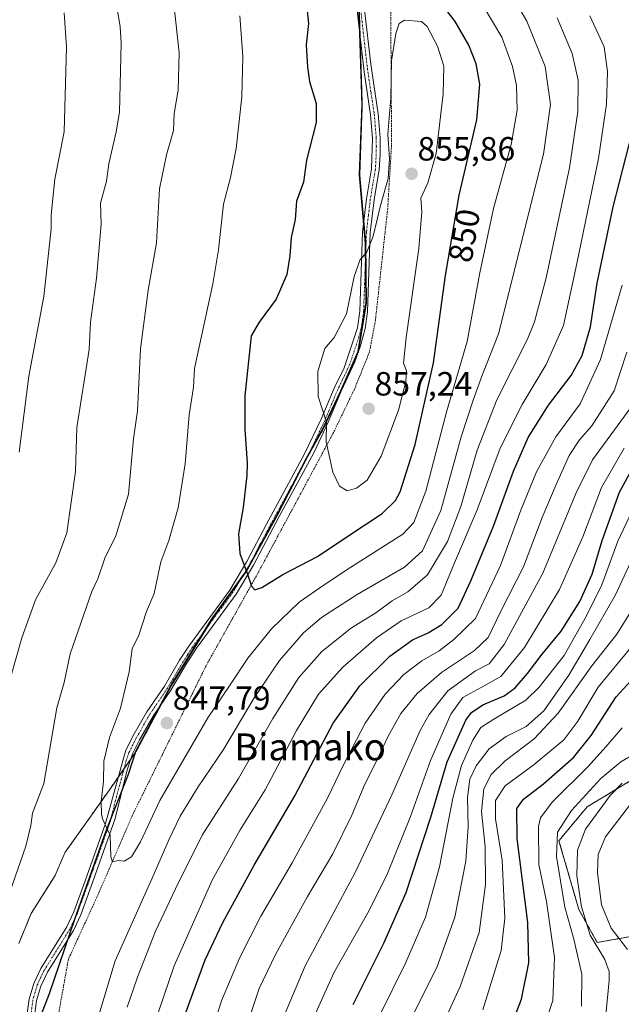
# Model space of a CAD drawing. Units: metres. Extents: x 587491 to 589785, y 4777584 to 4779919.
# Drawn here: x 588039 to 588218, y 4779397 to 4779691 of the extents above; entities that cross this region are included whole.
import ezdxf
from ezdxf.enums import TextEntityAlignment as Align

# ---------------------------------------------------------------- set-up
doc = ezdxf.new("R2010")
doc.units = ezdxf.units.M
doc.header["$MEASUREMENT"] = 0
doc.linetypes.add('TRAZO_Y_PUNTO', pattern=[1, 0.5, -0.25, 0, -0.25])
doc.linetypes.add('TRAZOS', pattern=[0.75, 0.5, -0.25])
for name, color, linetype, lineweight in [('Alambrada', 19, 'TRAZOS', 0), ('Arbolado forestal', 92, 'TRAZOS', 0), ('Arbolado forestal CxS', 92, 'Continuous', 0), ('Camino', 19, 'Continuous', 0), ('Camino Cxs', 19, 'Continuous', 0), ('Camino eje', 39, 'TRAZO_Y_PUNTO', 13), ('Carátula', 7, 'Continuous', 5), ('Comarca', 2, 'Continuous', 13), ('Comarca CxS', 133, 'Continuous', 0), ('Comunidad autónoma', 142, 'Continuous', 30), ('Comunidad Autónoma CxS', 142, 'Continuous', 0), ('Curva de nivel maestra', 36, 'Continuous', 30), ('Curva de nivel normal', 36, 'Continuous', 0), ('Municipio', 9, 'Continuous', 13), ('Municipio CxS', 142, 'Continuous', 0), ('Pastizal CxS', 92, 'Continuous', 0), ('Provincia', 19, 'Continuous', 0), ('Provincia CxS', 1, 'Continuous', 0), ('Punto de cota en terreno', 7, 'Continuous', 0), ('Rótulo de curva de nivel directora', 19, 'Continuous', 0), ('Rótulo de punto de cota en terreno', 19, 'Continuous', 0), ('Texto cartográfico', 19, 'Continuous', 0)]:
    doc.layers.add(name, color=color, linetype=linetype, lineweight=lineweight)
doc.styles.add('Arial', font='txt', dxfattribs={"height": 0.2})

# ---------------------------------------------------------------- blocks, each defined once
blk = doc.blocks.new('*U154')
at = {"layer": 'Curva de nivel normal', "color": 36, "linetype": 'Continuous', "lineweight": 0}
blk.add_polyline3d([(588095.36, 4779386.68, 820), (588099.18, 4779398.49, 820), (588104.48, 4779411.21, 820), (588110.93, 4779423.68, 820), (588120.21, 4779439.61, 820), (588130.75, 4779458.88, 820), (588135.45, 4779468.66, 820), (588141.98, 4779481.26, 820), (588147.9, 4779489.86, 820), (588153.55, 4779495.77, 820), (588158.83, 4779499.88, 820), (588164.03, 4779502.87, 820), (588168.39, 4779506.21, 820), (588174.84, 4779512.48, 820), (588182.35, 4779528.29, 820), (588188.37, 4779544.81, 820), (588193.02, 4779556.24, 820), (588198.82, 4779566.67, 820), (588206.1, 4779576.47, 820), (588212.16, 4779589.7, 820), (588218.59, 4779611.85, 820)], dxfattribs=at)
blk = doc.blocks.new('*U166')
at = {"layer": 'Curva de nivel normal', "color": 36, "linetype": 'Continuous', "lineweight": 0}
blk.add_polyline3d([(588078.87, 4779390.82, 830), (588085.03, 4779408.92, 830), (588096.39, 4779434.4, 830), (588104.69, 4779449.44, 830), (588112.19, 4779461.35, 830), (588121.51, 4779479.1, 830), (588128.09, 4779489.86, 830), (588135.33, 4779497.94, 830), (588145.33, 4779506.73, 830), (588152.75, 4779511.73, 830), (588160.98, 4779515.68, 830), (588164.67, 4779519.42, 830), (588168.64, 4779529.09, 830), (588175.32, 4779544.89, 830), (588182.23, 4779563.28, 830), (588188.75, 4779576.29, 830), (588195.91, 4779588.22, 830), (588201.05, 4779599.86, 830), (588205.08, 4779618.32, 830), (588211.53, 4779649.64, 830), (588213.93, 4779665.8, 830), (588214.2, 4779675.57, 830), (588213.21, 4779682.88, 830), (588208.97, 4779692.12, 830)], dxfattribs=at)
blk = doc.blocks.new('*U171')
at = {"layer": 'Curva de nivel normal', "color": 36, "linetype": 'Continuous', "lineweight": 0}
blk.add_polyline3d([(588124.43, 4779388.56, 805), (588132.75, 4779407.06, 805), (588143.22, 4779425.44, 805), (588148.66, 4779436.44, 805), (588155.48, 4779453.44, 805), (588161.44, 4779470.13, 805), (588167.52, 4779483.98, 805), (588171.1, 4779488.89, 805), (588176.52, 4779491.91, 805), (588182.43, 4779495.18, 805), (588189.51, 4779503.85, 805), (588199.93, 4779521.12, 805), (588206.86, 4779536.84, 805), (588212.41, 4779551.53, 805), (588219.2, 4779563.25, 805)], dxfattribs=at)
blk = doc.blocks.new('*U176')
at = {"layer": 'Curva de nivel normal', "color": 36, "linetype": 'Continuous', "lineweight": 0}
blk.add_polyline3d([(588206.42, 4779396.93, 765), (588206.61, 4779406.42, 765), (588204.19, 4779416.88, 765), (588201.5, 4779426.38, 765), (588198.98, 4779441.48, 765), (588199.31, 4779448.71, 765), (588203.46, 4779455.17, 765), (588212.22, 4779464.77, 765), (588218.15, 4779469.77, 765), (588222.25, 4779472.08, 765)], dxfattribs=at)
blk = doc.blocks.new('*U184')
at = {"layer": 'Curva de nivel normal', "color": 36, "linetype": 'Continuous', "lineweight": 0}
blk.add_polyline3d([(588177.06, 4779395.78, 780), (588182.54, 4779413.44, 780), (588183.61, 4779423.11, 780), (588182.78, 4779440.43, 780), (588180.87, 4779452.78, 780), (588180.86, 4779458.23, 780), (588183.76, 4779462.59, 780), (588192.4, 4779468.92, 780), (588201.15, 4779476.28, 780), (588205.41, 4779481.88, 780), (588211.48, 4779492, 780), (588221.29, 4779503.94, 780)], dxfattribs=at)
blk = doc.blocks.new('*U187')
at = {"layer": 'Curva de nivel normal', "color": 36, "linetype": 'Continuous', "lineweight": 0}
blk.add_polyline3d([(588157.71, 4779375.19, 785), (588170.26, 4779402.76, 785), (588175.94, 4779418.86, 785), (588177.81, 4779433.11, 785), (588177.76, 4779444.39, 785), (588176.62, 4779454.91, 785), (588177.36, 4779461.72, 785), (588179.5, 4779465.96, 785), (588183.71, 4779470.03, 785), (588192.33, 4779476.54, 785), (588199.55, 4779484.2, 785), (588209.57, 4779498.39, 785), (588216.99, 4779507.76, 785), (588222.54, 4779516.76, 785)], dxfattribs=at)
blk = doc.blocks.new('*U193')
at = {"layer": 'Curva de nivel normal', "color": 36, "linetype": 'Continuous', "lineweight": 0}
blk.add_polyline3d([(588220.21, 4779413.78, 755), (588215.28, 4779420.11, 755), (588212.46, 4779427.11, 755), (588211.27, 4779436.78, 755), (588211.42, 4779442.09, 755), (588213.61, 4779447.37, 755), (588221.11, 4779457.08, 755)], dxfattribs=at)
blk = doc.blocks.new('*U195')
at = {"layer": 'Curva de nivel normal', "color": 36, "linetype": 'Continuous', "lineweight": 0}
blk.add_polyline3d([(588146.12, 4779393.78, 795), (588154.01, 4779409.68, 795), (588160, 4779423.37, 795), (588164.12, 4779438.38, 795), (588168.14, 4779458.91, 795), (588170.74, 4779468.62, 795), (588174.06, 4779476.15, 795), (588176.49, 4779479.95, 795), (588180.31, 4779482.43, 795), (588189.84, 4779488.1, 795), (588193.85, 4779492, 795), (588201.26, 4779501.43, 795), (588207.92, 4779513.29, 795), (588212.5, 4779522.54, 795), (588217.27, 4779535.54, 795), (588223.2, 4779547.95, 795)], dxfattribs=at)
blk = doc.blocks.new('*U199')
at = {"layer": 'Curva de nivel normal', "color": 36, "linetype": 'Continuous', "lineweight": 0}
blk.add_polyline3d([(588106.78, 4779391.44, 815), (588110.35, 4779402.11, 815), (588115.23, 4779412.3, 815), (588124.79, 4779429.56, 815), (588132.34, 4779442.3, 815), (588138.04, 4779453.8, 815), (588141.92, 4779463.11, 815), (588145.01, 4779469.1, 815), (588148.84, 4779477.43, 815), (588152.6, 4779484.1, 815), (588157.52, 4779490.1, 815), (588164.69, 4779496.4, 815), (588174.6, 4779502.9, 815), (588178.64, 4779506.82, 815), (588182.54, 4779514.89, 815), (588189.15, 4779527.85, 815), (588194.7, 4779542.61, 815), (588198.95, 4779552.42, 815), (588202.8, 4779561.09, 815), (588205.84, 4779565.76, 815), (588209.5, 4779569.92, 815), (588216.17, 4779580.39, 815), (588219.97, 4779591.91, 815)], dxfattribs=at)
blk = doc.blocks.new('*U200')
at = {"layer": 'Curva de nivel normal', "color": 36, "linetype": 'Continuous', "lineweight": 0}
blk.add_polyline3d([(588114.92, 4779387.29, 810), (588124.08, 4779408.94, 810), (588139.04, 4779436.7, 810), (588149.95, 4779459.88, 810), (588158.38, 4779479.06, 810), (588161.08, 4779483.86, 810), (588166.66, 4779490.93, 810), (588174.86, 4779496.84, 810), (588178.91, 4779498.94, 810), (588183.38, 4779504.74, 810), (588194.93, 4779525.97, 810), (588204.85, 4779549.93, 810), (588209.72, 4779559.75, 810), (588217.4, 4779570.25, 810), (588221.98, 4779576.45, 810)], dxfattribs=at)
blk = doc.blocks.new('*U201')
at = {"layer": 'Curva de nivel normal', "color": 36, "linetype": 'Continuous', "lineweight": 0}
blk.add_polyline3d([(588154.04, 4779389.78, 790), (588163.33, 4779408.44, 790), (588168.7, 4779423.44, 790), (588171.96, 4779440.1, 790), (588172.73, 4779450.4, 790), (588172.46, 4779459.08, 790), (588173.22, 4779464.56, 790), (588175.04, 4779468.56, 790), (588178.98, 4779473.64, 790), (588184, 4779477.3, 790), (588189.94, 4779480.24, 790), (588195.23, 4779484.94, 790), (588202.73, 4779495.58, 790), (588208.94, 4779506.23, 790), (588216.64, 4779519.54, 790), (588224.94, 4779537.47, 790)], dxfattribs=at)
blk = doc.blocks.new('*U202')
at = {"layer": 'Curva de nivel normal', "color": 36, "linetype": 'Continuous', "lineweight": 0}
blk.add_polyline3d([(588194.53, 4779388.3, 770), (588197.94, 4779398.57, 770), (588198.37, 4779411.44, 770), (588196.04, 4779428.11, 770), (588193.78, 4779439.11, 770), (588193.63, 4779450.44, 770), (588194.24, 4779453, 770), (588197.77, 4779457.74, 770), (588208.46, 4779468.32, 770), (588213.73, 4779474.21, 770), (588218.57, 4779479.87, 770)], dxfattribs=at)
blk = doc.blocks.new('*U203')
at = {"layer": 'Curva de nivel normal', "color": 36, "linetype": 'Continuous', "lineweight": 0}
blk.add_polyline3d([(588213.38, 4779391.2, 760), (588214.76, 4779404.58, 760), (588214.68, 4779407.23, 760), (588213.38, 4779410.75, 760), (588209.04, 4779418.09, 760), (588206.5, 4779426.48, 760), (588205.11, 4779435.78, 760), (588205.25, 4779443.44, 760), (588207.66, 4779449.68, 760), (588215.02, 4779459.65, 760), (588218.55, 4779463.39, 760)], dxfattribs=at)
blk = doc.blocks.new('*U213')
at = {"layer": 'Curva de nivel maestra', "color": 36, "linetype": 'Continuous', "lineweight": 30}
blk.add_polyline3d([(588184.14, 4779387.42, 775), (588188.55, 4779398.92, 775), (588190.75, 4779409.79, 775), (588190.45, 4779421.83, 775), (588187.33, 4779446.92, 775), (588187.21, 4779455.8, 775), (588189.15, 4779458.55, 775), (588195.1, 4779463.13, 775), (588204.09, 4779471.06, 775), (588209.32, 4779477.61, 775), (588216.84, 4779489.06, 775), (588224.41, 4779497.42, 775)], dxfattribs=at)
blk = doc.blocks.new('*U216')
at = {"layer": 'Curva de nivel maestra', "color": 36, "linetype": 'Continuous', "lineweight": 30}
blk.add_polyline3d([(588123.81, 4779702.17, 850), (588125.12, 4779689.88, 850), (588124.44, 4779683.51, 850), (588124.75, 4779676.88, 850), (588125.39, 4779672.54, 850), (588127.34, 4779665.98, 850), (588127.36, 4779660.38, 850), (588124.54, 4779649.07, 850), (588123.6, 4779642.57, 850), (588121.48, 4779636.85, 850), (588121.07, 4779631.47, 850), (588119.89, 4779626.06, 850), (588119.55, 4779620.61, 850), (588118.68, 4779615.05, 850), (588115.42, 4779607.7, 850), (588110.39, 4779600.77, 850), (588108.04, 4779596.7, 850), (588106.07, 4779578.87, 850), (588106.13, 4779568.82, 850), (588106.76, 4779558.79, 850), (588106.66, 4779555.11, 850), (588105.61, 4779545.56, 850), (588104.19, 4779537.72, 850), (588104.59, 4779531.82, 850), (588106.93, 4779525.67, 850), (588108.1, 4779522.11, 850), (588109.13, 4779520.98, 850), (588111.19, 4779521.74, 850), (588117.41, 4779525.54, 850), (588127.74, 4779530.99, 850), (588137.07, 4779537.25, 850), (588147.05, 4779543.72, 850), (588151.01, 4779547.66, 850), (588152.41, 4779550.25, 850), (588156.86, 4779564.3, 850), (588162.33, 4779588.66, 850), (588165.89, 4779614.73, 850), (588169.98, 4779638.64, 850), (588175.25, 4779661.1, 850), (588176.16, 4779671.74, 850), (588175.1, 4779677.88, 850), (588172.86, 4779683.38, 850), (588168.76, 4779690.42, 850), (588163.33, 4779697.76, 850)], dxfattribs=at)
blk = doc.blocks.new('*U217')
at = {"layer": 'Curva de nivel maestra', "color": 36, "linetype": 'Continuous', "lineweight": 30}
blk.add_polyline3d([(588138.36, 4779397.34, 800), (588147.57, 4779415.66, 800), (588154.19, 4779430.81, 800), (588161.54, 4779453.28, 800), (588166.47, 4779469.72, 800), (588172, 4779482.13, 800), (588173.64, 4779484.39, 800), (588177.07, 4779486.75, 800), (588183.4, 4779489.4, 800), (588186.73, 4779491.78, 800), (588190.4, 4779496.06, 800), (588194.73, 4779501.79, 800), (588200.4, 4779508.72, 800), (588205.98, 4779517.52, 800), (588209.65, 4779525.7, 800), (588212.65, 4779535.67, 800), (588217.76, 4779550.09, 800), (588221.99, 4779557.81, 800)], dxfattribs=at)
blk = doc.blocks.new('*U218')
at = {"layer": 'Curva de nivel maestra', "color": 36, "linetype": 'Continuous', "lineweight": 30}
blk.add_polyline3d([(588088.56, 4779394.95, 825), (588094.26, 4779410.65, 825), (588099.56, 4779421.86, 825), (588108.88, 4779438.9, 825), (588121.03, 4779459.64, 825), (588132.42, 4779481.21, 825), (588140.35, 4779492.43, 825), (588149.29, 4779501.2, 825), (588156.08, 4779506.15, 825), (588160.76, 4779508.2, 825), (588164.79, 4779510.64, 825), (588169.72, 4779515.53, 825), (588173.43, 4779523.66, 825), (588180.21, 4779540.01, 825), (588186.18, 4779556.42, 825), (588190.52, 4779566.42, 825), (588196.65, 4779576.04, 825), (588203.41, 4779584.91, 825), (588206.65, 4779590.88, 825), (588209.14, 4779599.46, 825), (588211.14, 4779612.46, 825), (588215.9, 4779635.16, 825), (588221.61, 4779657.31, 825)], dxfattribs=at)
blk = doc.blocks.new('5PATER')
at = {"layer": 'Carátula', "linetype": 'Continuous', "lineweight": 5}
h = blk.add_hatch(color=250, dxfattribs=at)
edge = h.paths.add_edge_path()
edge.add_ellipse((0, 0.01), major_axis=(-1.33, -1.34), ratio=0.999422, start_angle=0, end_angle=360)

msp = doc.modelspace()

# ---------------------------------------------------------------- linework, layer by layer
at = {"layer": 'Alambrada', "color": 19, "linetype": 'TRAZOS', "lineweight": 0}
msp.add_polyline3d([(588149.6, 4779695.54, 854.71), (588149.85, 4779653.53, 855.38), (588148.69, 4779634.68, 855.67), (588145.05, 4779601.46, 855.92), (588143.28, 4779591.93, 856.48), (588138.78, 4779580.81, 856.72), (588132.51, 4779567.86, 855.7), (588122.79, 4779549.73, 853.38), (588109.92, 4779525.82, 850.53), (588094.55, 4779498.35, 848.6), (588072.96, 4779454.52, 846.38), (588062.02, 4779429.39, 844.49), (588053.51, 4779410.85, 843.95), (588048.69, 4779383.83, 841.72)], dxfattribs=at)
at = {"layer": 'Arbolado forestal', "color": 92, "linetype": 'TRAZOS', "lineweight": 0}
for points in [[(588038.72, 4779415.52, 841.22), (588042.42, 4779424.53, 841.52), (588049.58, 4779435.85, 842.51), (588050.5, 4779437.99, 842.54), (588052.58, 4779442.78, 842.94), (588058.48, 4779451.11, 843.81), (588062.16, 4779456.31, 844.53), (588066.94, 4779463.07, 845.27), (588068.39, 4779465.17, 845.5), (588070.09, 4779467.63, 845.77), (588072.12, 4779470.57, 846.08), (588073.79, 4779472.99, 846.36), (588081.44, 4779487.29, 847.08), (588084.21, 4779492.47, 847.31), (588094.98, 4779510, 848.51), (588096.28, 4779512.11, 848.64), (588104.75, 4779523.95, 849.59), (588106.67, 4779526.64, 849.87), (588115.63, 4779542.92, 851.27), (588124.57, 4779560.22, 853.28), (588129.48, 4779568.94, 854.81), (588134.85, 4779580.33, 855.77), (588139.95, 4779591.93, 855.74), (588139.96, 4779591.97, 855.74), (588139.97, 4779591.99, 855.73), (588142.35, 4779606.61, 855.38), (588142.17, 4779622.55, 854.92), (588142.15, 4779624.24, 854.82), (588141.59, 4779630.73, 854.48), (588140.37, 4779644.64, 853.63), (588141.12, 4779665.59, 853.43), (588140.51, 4779685.49, 853.15), (588140.17, 4779696.15, 852.98)], [(588262, 4779513.5, 740.11), (588259.03, 4779512.61, 743.62), (588245.18, 4779508.46, 761.26), (588221.61, 4779478.18, 767.55), (588220.99, 4779464.06, 758.78), (588208.15, 4779456.31, 762.23), (588199.74, 4779446.22, 764.01), (588205.66, 4779425.74, 760.66), (588211.13, 4779415.88, 758.89), (588241.79, 4779421.36, 736.77), (588247.27, 4779398.36, 737.98), (588257.12, 4779375.37, 736.75), (588253.84, 4779342.52, 729.94), (588280.51, 4779321.74, 710.28), (588300.71, 4779346.97, 718.78), (588325.95, 4779373.88, 713.19), (588361.29, 4779370.52, 697.94), (588387.5, 4779362.2, 681.1)]]:
    msp.add_polyline3d(points, dxfattribs=at)
at = {"layer": 'Arbolado forestal CxS', "color": 92, "linetype": 'Continuous', "lineweight": 0}
for points in [[(588140.17, 4779696.15, 852.98), (588141.12, 4779665.59, 853.43), (588140.37, 4779644.64, 853.63), (588142.15, 4779624.24, 854.82), (588142.35, 4779606.61, 855.38), (588139.96, 4779591.97, 855.74), (588134.85, 4779580.33, 855.77), (588129.48, 4779568.94, 854.81), (588124.57, 4779560.22, 853.28), (588115.63, 4779542.92, 851.27), (588106.67, 4779526.64, 849.87), (588096.28, 4779512.11, 848.64), (588084.21, 4779492.47, 847.31), (588073.79, 4779472.99, 846.36), (588066.94, 4779463.07, 845.27), (588062.16, 4779456.31, 844.53), (588058.48, 4779451.11, 843.81), (588052.58, 4779442.78, 842.94), (588050.5, 4779437.99, 842.54), (588049.58, 4779435.85, 842.51), (588042.42, 4779424.53, 841.52), (588038.72, 4779415.52, 841.22)], [(588241.79, 4779421.36, 736.77), (588211.13, 4779415.88, 758.89), (588205.66, 4779425.74, 760.66), (588199.74, 4779446.22, 764.01), (588208.15, 4779456.31, 762.23), (588220.99, 4779464.06, 758.78)]]:
    msp.add_polyline3d(points, dxfattribs=at)
at = {"layer": 'Camino', "color": 19, "linetype": 'Continuous', "lineweight": 0}
for points in [[(588139.41, 4779714.54, 852.71), (588143.63, 4779677.69, 853.94), (588145.81, 4779662.94, 854.06), (588146.41, 4779655.78, 854.16), (588146.47, 4779650.78, 854.04), (588146.14, 4779646.35, 853.98), (588144.64, 4779637.3, 854.43), (588143.48, 4779627.51, 854.99), (588142.64, 4779603.85, 855.48), (588141.94, 4779598.9, 855.48), (588140.58, 4779593.74, 855.57), (588138.93, 4779589.03, 855.97), (588134.82, 4779580.21, 855.77), (588130.97, 4779570.99, 855.01), (588126.73, 4779562.04, 853.73), (588123.5, 4779555.95, 852.97), (588116.35, 4779542.85, 851.32), (588108.71, 4779528.38, 850.19), (588103.52, 4779519.68, 849.42), (588091.68, 4779503.61, 848.04), (588088.6, 4779498.87, 847.82), (588084.03, 4779491.11, 847.35), (588078.8, 4779483.39, 847.04), (588074.76, 4779476.32, 846.46), (588072.64, 4779472.11, 846.18), (588071.05, 4779467.38, 845.86), (588067.47, 4779452.82, 845.25), (588061.73, 4779436.53, 844.46), (588057.24, 4779424.15, 843.7), (588055.02, 4779419.43, 843.49), (588047.31, 4779407.05, 842.64), (588045.3, 4779402.82, 842.29), (588044.06, 4779398.53, 841.92), (588043.42, 4779393.93, 841.74)], [(588041.15, 4779394.07, 841.43), (588041.84, 4779399.01, 841.78), (588043.18, 4779403.63, 842.22), (588045.33, 4779408.14, 842.38), (588053.03, 4779420.51, 843.31), (588055.15, 4779425.02, 843.57), (588058.51, 4779434.27, 844.23), (588064.6, 4779451.33, 844.79), (588070.52, 4779472.92, 845.92), (588072.77, 4779477.39, 846.15), (588076.88, 4779484.59, 846.63), (588082.12, 4779492.32, 846.97), (588086.67, 4779500.06, 847.51), (588089.38, 4779504.26, 847.83), (588101.63, 4779520.93, 849.26), (588106.74, 4779529.49, 850), (588112.55, 4779540.57, 850.97), (588123.83, 4779561.36, 853.25), (588128.91, 4779571.92, 854.73), (588132.76, 4779581.15, 855.59), (588135.69, 4779587.17, 855.7), (588139.66, 4779599.11, 855.3), (588140.38, 4779604.06, 855.18), (588141.23, 4779627.69, 854.5), (588142.4, 4779637.62, 854.28), (588143.89, 4779646.57, 853.91), (588144.14, 4779655.72, 853.86), (588143.56, 4779662.67, 853.72), (588141.65, 4779675.41, 853.61), (588137.48, 4779712.14, 852.43)]]:
    msp.add_polyline3d(points, dxfattribs=at)
at = {"layer": 'Camino Cxs', "color": 19, "linetype": 'Continuous', "lineweight": 0}
for points in [[(588139.41, 4779714.54, 852.71), (588143.63, 4779677.69, 853.94), (588145.81, 4779662.94, 854.06), (588146.41, 4779655.78, 854.16), (588146.47, 4779650.78, 854.04), (588146.14, 4779646.35, 853.98), (588144.64, 4779637.3, 854.43), (588143.48, 4779627.51, 854.99), (588142.64, 4779603.85, 855.48), (588141.94, 4779598.9, 855.48), (588140.58, 4779593.74, 855.57), (588138.93, 4779589.03, 855.97), (588134.82, 4779580.21, 855.77), (588130.97, 4779570.99, 855.01), (588126.73, 4779562.04, 853.73), (588123.5, 4779555.95, 852.97), (588116.35, 4779542.85, 851.32), (588108.71, 4779528.38, 850.19), (588103.52, 4779519.68, 849.42), (588091.68, 4779503.61, 848.04), (588088.6, 4779498.87, 847.82), (588084.03, 4779491.11, 847.35), (588078.8, 4779483.39, 847.04), (588074.76, 4779476.32, 846.46), (588072.64, 4779472.11, 846.18), (588071.05, 4779467.38, 845.86), (588067.47, 4779452.82, 845.25), (588061.73, 4779436.53, 844.46), (588057.24, 4779424.15, 843.7), (588055.02, 4779419.43, 843.49), (588047.31, 4779407.05, 842.64), (588045.3, 4779402.82, 842.29), (588044.06, 4779398.53, 841.92), (588043.42, 4779393.93, 841.74)], [(588041.15, 4779394.07, 841.43), (588041.84, 4779399.01, 841.78), (588043.18, 4779403.63, 842.22), (588045.33, 4779408.14, 842.38), (588053.03, 4779420.51, 843.31), (588055.15, 4779425.02, 843.57), (588058.51, 4779434.27, 844.23), (588064.6, 4779451.33, 844.79), (588070.52, 4779472.92, 845.92), (588072.77, 4779477.39, 846.15), (588076.88, 4779484.59, 846.63), (588082.12, 4779492.32, 846.97), (588086.67, 4779500.06, 847.51), (588089.38, 4779504.26, 847.83), (588101.63, 4779520.93, 849.26), (588106.74, 4779529.49, 850), (588112.55, 4779540.57, 850.97), (588123.83, 4779561.36, 853.25), (588128.91, 4779571.92, 854.73), (588132.76, 4779581.15, 855.59), (588135.69, 4779587.17, 855.7), (588139.66, 4779599.11, 855.3), (588140.38, 4779604.06, 855.18), (588141.23, 4779627.69, 854.5), (588142.4, 4779637.62, 854.28), (588143.89, 4779646.57, 853.91), (588144.14, 4779655.72, 853.86), (588143.56, 4779662.67, 853.72), (588141.65, 4779675.41, 853.61), (588137.48, 4779712.14, 852.43)]]:
    msp.add_polyline3d(points, dxfattribs=at)
at = {"layer": 'Camino eje', "color": 39, "linetype": 'TRAZO_Y_PUNTO', "lineweight": 13}
msp.add_polyline3d([(588140.56, 4779694.92, 853.05), (588142.64, 4779676.55, 853.75), (588143.73, 4779669.18, 853.8), (588144.69, 4779662.81, 853.89), (588145.28, 4779655.75, 854.01), (588145.31, 4779653.25, 853.99), (588145.18, 4779648.68, 853.96), (588145.02, 4779646.46, 853.95), (588144.27, 4779641.94, 854.03), (588143.52, 4779637.46, 854.35), (588142.94, 4779632.57, 854.6), (588142.36, 4779627.6, 854.74), (588141.93, 4779615.79, 855.18), (588141.51, 4779603.96, 855.28), (588141.16, 4779601.48, 855.32), (588140.8, 4779599.01, 855.37), (588140.12, 4779596.43, 855.44), (588138.14, 4779590.46, 855.76), (588137.31, 4779588.1, 855.85), (588135.26, 4779583.69, 855.75), (588133.79, 4779580.68, 855.67), (588129.94, 4779571.46, 854.87), (588127.82, 4779566.98, 854.41), (588125.28, 4779561.7, 853.48), (588123.67, 4779558.66, 853.05), (588118.03, 4779548.26, 851.81), (588114.45, 4779541.71, 851.19), (588110.63, 4779534.48, 850.55), (588107.73, 4779528.94, 850.09), (588102.58, 4779520.31, 849.34), (588096.66, 4779512.27, 848.68), (588090.53, 4779503.94, 847.93), (588088.99, 4779501.57, 847.83), (588087.64, 4779499.47, 847.66), (588085.36, 4779495.6, 847.37), (588083.08, 4779491.72, 847.15), (588077.84, 4779483.99, 846.84), (588073.77, 4779476.86, 846.31), (588071.58, 4779472.52, 846.04), (588070.79, 4779470.15, 845.9), (588067.83, 4779459.36, 845.4), (588066.04, 4779452.08, 845.01), (588063.17, 4779443.93, 844.54), (588060.12, 4779435.4, 844.34), (588057.88, 4779429.21, 843.99), (588056.2, 4779424.59, 843.65), (588054.03, 4779419.97, 843.4), (588046.32, 4779407.6, 842.49), (588045.32, 4779405.48, 842.35), (588044.24, 4779403.23, 842.26), (588043.57, 4779400.92, 842.05), (588042.95, 4779398.77, 841.85), (588042.29, 4779394, 841.59)], dxfattribs=at)
at = {"layer": 'Comarca', "color": 2, "linetype": 'Continuous', "lineweight": 13}
msp.add_polyline3d([(588042.22, 4779386.06, 841.03), (588047.91, 4779400.63, 842.5), (588055.49, 4779423.11, 843.54), (588064.77, 4779449.16, 844.74), (588071.43, 4779466.03, 845.86), (588073.71, 4779473.06, 846.35), (588084.13, 4779492.54, 847.29), (588096.2, 4779512.17, 848.64), (588106.59, 4779526.7, 849.86), (588115.55, 4779542.99, 851.26), (588124.49, 4779560.28, 853.27), (588129.4, 4779569, 854.8), (588134.77, 4779580.39, 855.76), (588139.88, 4779592.03, 855.72), (588142.27, 4779606.67, 855.36), (588142.07, 4779624.3, 854.8), (588140.29, 4779644.7, 853.62), (588141.04, 4779665.65, 853.42), (588140.09, 4779696.21, 852.97)], dxfattribs=at)
at = {"layer": 'Comarca CxS', "color": 133, "linetype": 'Continuous', "lineweight": 0}
for points in [[(588042.22, 4779386.06, 841.03), (588047.91, 4779400.63, 842.5), (588055.49, 4779423.11, 843.54), (588064.77, 4779449.16, 844.74), (588071.43, 4779466.03, 845.86), (588073.71, 4779473.06, 846.35), (588084.13, 4779492.54, 847.29), (588096.2, 4779512.17, 848.64), (588106.59, 4779526.7, 849.86), (588115.55, 4779542.99, 851.26), (588124.49, 4779560.28, 853.27), (588129.4, 4779569, 854.8), (588134.77, 4779580.39, 855.76), (588139.88, 4779592.03, 855.72), (588142.27, 4779606.67, 855.36), (588142.07, 4779624.3, 854.8), (588140.29, 4779644.7, 853.62), (588141.04, 4779665.65, 853.42), (588140.09, 4779696.21, 852.97)], [(588042.22, 4779386.06, 841.03), (588047.91, 4779400.63, 842.5), (588055.49, 4779423.1, 843.54), (588064.77, 4779449.16, 844.74), (588071.43, 4779466.03, 845.86), (588073.71, 4779473.05, 846.35), (588084.13, 4779492.54, 847.29), (588096.2, 4779512.17, 848.64), (588106.59, 4779526.7, 849.86), (588115.55, 4779542.98, 851.26), (588124.49, 4779560.28, 853.27), (588129.4, 4779569, 854.8), (588134.77, 4779580.39, 855.76), (588139.88, 4779592.03, 855.72), (588142.27, 4779606.67, 855.36), (588142.07, 4779624.3, 854.8), (588140.29, 4779644.7, 853.62), (588141.04, 4779665.65, 853.42), (588140.09, 4779696.21, 852.97)]]:
    msp.add_polyline3d(points, dxfattribs=at)
at = {"layer": 'Comunidad autónoma', "color": 142, "linetype": 'Continuous', "lineweight": 30}
msp.add_polyline3d([(588042.22, 4779386.06, 841.03), (588047.91, 4779400.63, 842.5), (588055.49, 4779423.11, 843.54), (588064.77, 4779449.16, 844.74), (588071.43, 4779466.03, 845.86), (588073.71, 4779473.06, 846.35), (588084.13, 4779492.54, 847.29), (588096.2, 4779512.17, 848.64), (588106.59, 4779526.7, 849.86), (588115.55, 4779542.99, 851.26), (588124.49, 4779560.28, 853.27), (588129.4, 4779569, 854.8), (588134.77, 4779580.39, 855.76), (588139.88, 4779592.03, 855.72), (588142.27, 4779606.67, 855.36), (588142.07, 4779624.3, 854.8), (588140.29, 4779644.7, 853.62), (588141.04, 4779665.65, 853.42), (588140.09, 4779696.21, 852.97)], dxfattribs=at)
at = {"layer": 'Comunidad Autónoma CxS', "color": 142, "linetype": 'Continuous', "lineweight": 0}
msp.add_polyline3d([(588042.22, 4779386.06, 841.03), (588047.91, 4779400.63, 842.5), (588055.49, 4779423.11, 843.54), (588064.77, 4779449.16, 844.74), (588071.43, 4779466.03, 845.86), (588073.71, 4779473.06, 846.35), (588084.13, 4779492.54, 847.29), (588096.2, 4779512.17, 848.64), (588106.59, 4779526.7, 849.86), (588115.55, 4779542.99, 851.26), (588124.49, 4779560.28, 853.27), (588129.4, 4779569, 854.8), (588134.77, 4779580.39, 855.76), (588139.88, 4779592.03, 855.72), (588142.27, 4779606.67, 855.36), (588142.07, 4779624.3, 854.8), (588140.29, 4779644.7, 853.62), (588141.04, 4779665.65, 853.42), (588140.09, 4779696.21, 852.97)], dxfattribs=at)
msp.add_polyline3d([(588042.22, 4779386.06, 841.03), (588047.91, 4779400.63, 842.5), (588055.49, 4779423.11, 843.54), (588064.77, 4779449.16, 844.74), (588071.43, 4779466.03, 845.86), (588073.71, 4779473.06, 846.35), (588084.13, 4779492.54, 847.29), (588096.2, 4779512.17, 848.64), (588106.59, 4779526.7, 849.86), (588115.55, 4779542.99, 851.26), (588124.49, 4779560.28, 853.27), (588129.4, 4779569, 854.8), (588134.77, 4779580.39, 855.76), (588139.88, 4779592.03, 855.72), (588142.27, 4779606.67, 855.36), (588142.07, 4779624.3, 854.8), (588140.29, 4779644.7, 853.62), (588141.04, 4779665.65, 853.42), (588140.09, 4779696.21, 852.97)], dxfattribs=at)
at = {"layer": 'Curva de nivel normal', "color": 36, "linetype": 'Continuous', "lineweight": 0}
for points in [[(588083.35, 4779710.45, 840), (588086.51, 4779681.1, 840), (588086.26, 4779669.94, 840), (588085, 4779663.04, 840), (588084.89, 4779658, 840), (588082.77, 4779650.72, 840), (588080.7, 4779640.6, 840), (588079.75, 4779624.51, 840), (588077.31, 4779610.33, 840), (588074.98, 4779592.91, 840), (588074.08, 4779574.42, 840), (588072.94, 4779566.03, 840), (588071.44, 4779549.57, 840), (588067.62, 4779537.06, 840), (588064.39, 4779530.45, 840), (588062.3, 4779524.24, 840), (588060.48, 4779520.55, 840), (588054.03, 4779501.92, 840), (588052.29, 4779493.43, 840), (588050.08, 4779485.86, 840), (588046.24, 4779463.29, 840), (588042.85, 4779454.44, 840), (588042.37, 4779450.79, 840), (588040.81, 4779444.58, 840), (588036.08, 4779430.91, 840)], [(588060.17, 4779386.24, 840), (588067.44, 4779410.35, 840), (588078.48, 4779435.02, 840), (588083.51, 4779446.69, 840), (588086.87, 4779453.5, 840), (588092.24, 4779462.24, 840), (588099.71, 4779473.43, 840), (588108.93, 4779488.77, 840), (588116.49, 4779499.95, 840), (588123.6, 4779508.16, 840), (588128.96, 4779512.77, 840), (588139.63, 4779519.57, 840), (588153.74, 4779527.76, 840), (588159.08, 4779532.67, 840), (588164.54, 4779544.64, 840), (588170.6, 4779566.62, 840), (588174.17, 4779577.53, 840), (588176.79, 4779584.69, 840), (588181.7, 4779597.36, 840), (588195.12, 4779650.92, 840), (588197.25, 4779665.74, 840), (588195.62, 4779677.08, 840), (588190.2, 4779690.53, 840), (588183.35, 4779702.35, 840)], [(588068.04, 4779694.33, 835), (588068.96, 4779688.85, 835), (588069.28, 4779683.98, 835), (588068.76, 4779663.43, 835), (588067.8, 4779657.59, 835), (588065.53, 4779647.98, 835), (588064.9, 4779642.87, 835), (588063.09, 4779636.29, 835), (588063.26, 4779630.05, 835), (588061.94, 4779613.95, 835), (588060.14, 4779600.78, 835), (588059.68, 4779592.71, 835), (588056, 4779569.38, 835), (588055.68, 4779556.25, 835), (588053.08, 4779538.03, 835), (588049.78, 4779529.03, 835), (588043.72, 4779517.99, 835), (588039.69, 4779506.72, 835), (588036.23, 4779494.81, 835)], [(588052.27, 4779693.05, 830), (588052.98, 4779682.92, 830), (588052.24, 4779657.58, 830), (588049.45, 4779643.47, 830), (588048.41, 4779632.86, 830), (588048.43, 4779628.61, 830), (588046.18, 4779608.45, 830), (588041.69, 4779584.67, 830), (588038.83, 4779562.07, 830)], [(588104.64, 4779692.13, 845), (588105.49, 4779680.07, 845), (588105.2, 4779667.98, 845), (588103.49, 4779652.63, 845), (588101.81, 4779643.98, 845), (588099.72, 4779636.04, 845), (588098.27, 4779622.42, 845), (588096.57, 4779612.2, 845), (588091.08, 4779586.98, 845), (588090.86, 4779581.39, 845), (588089.53, 4779573.15, 845), (588088.32, 4779558.55, 845), (588086.28, 4779545.5, 845), (588083.49, 4779535.71, 845), (588081.09, 4779529.37, 845), (588079.05, 4779519.92, 845), (588076.76, 4779514.58, 845), (588074.49, 4779507.46, 845), (588072.57, 4779503.41, 845), (588071.68, 4779496.52, 845), (588069.06, 4779485.7, 845), (588065.74, 4779476.97, 845), (588064.13, 4779469.94, 845), (588063.97, 4779463.9, 845), (588063.24, 4779457.92, 845), (588063.4, 4779454.02, 845), (588063.74, 4779452.52, 845), (588065.96, 4779447.87, 845), (588066.18, 4779441.39, 845), (588066.69, 4779439.94, 845), (588068.35, 4779440.27, 845), (588070.14, 4779440.09, 845), (588072.35, 4779441.44, 845), (588075.02, 4779445.89, 845), (588080.8, 4779458.18, 845), (588095.05, 4779482.89, 845), (588101.74, 4779492.68, 845), (588106.99, 4779500.65, 845), (588114.07, 4779509.42, 845), (588122.32, 4779517.33, 845), (588129.74, 4779522.52, 845), (588137.41, 4779527.53, 845), (588153.24, 4779537.59, 845), (588156.5, 4779541.07, 845), (588160.08, 4779550.43, 845), (588166.33, 4779574.34, 845), (588172.36, 4779595.09, 845), (588176.19, 4779615.5, 845), (588180.23, 4779634.75, 845), (588185.47, 4779653.74, 845), (588187.28, 4779664.07, 845), (588187.08, 4779671.4, 845), (588185.94, 4779677.08, 845), (588182.74, 4779685.75, 845), (588177.12, 4779695.13, 845)], [(588071.07, 4779396.59, 835), (588074.07, 4779405.53, 835), (588079.52, 4779419.22, 835), (588085.48, 4779431.9, 835), (588093.44, 4779447.88, 835), (588104.24, 4779464.77, 835), (588114.47, 4779482.69, 835), (588122.18, 4779494.85, 835), (588129.08, 4779502.66, 835), (588137.94, 4779509.66, 835), (588145.14, 4779514.13, 835), (588149.99, 4779517.76, 835), (588154.69, 4779520.43, 835), (588160.54, 4779525.44, 835), (588166.52, 4779535.38, 835), (588170.5, 4779545.88, 835), (588175.34, 4779562.7, 835), (588181.22, 4779577.66, 835), (588190.36, 4779595.78, 835), (588192.46, 4779600.88, 835), (588195.95, 4779614, 835), (588202.88, 4779646.83, 835), (588205.36, 4779663.62, 835), (588205.44, 4779672.92, 835), (588203.73, 4779680.95, 835), (588199.22, 4779691.54, 835)], [(588136.58, 4779550.56, 855), (588139.44, 4779551.28, 855), (588142.58, 4779553.67, 855), (588146.79, 4779560.89, 855), (588151.93, 4779574.59, 855), (588154.13, 4779583.1, 855), (588154.26, 4779586.26, 855), (588153.38, 4779588.58, 855), (588154.16, 4779596.2, 855), (588158.02, 4779622.75, 855), (588158.84, 4779633.67, 855), (588158.61, 4779637.78, 855), (588160.7, 4779642.34, 855), (588163.17, 4779651.08, 855), (588165.21, 4779668.93, 855), (588165.39, 4779677.14, 855), (588163.58, 4779683.11, 855), (588160.43, 4779688.95, 855), (588158.8, 4779690.46, 855), (588153.67, 4779690.9, 855), (588152.13, 4779689.88, 855), (588151.15, 4779686.91, 855), (588149.85, 4779678.69, 855), (588149.61, 4779667.63, 855), (588148.75, 4779656.86, 855), (588149.28, 4779649.51, 855), (588148.81, 4779643.6, 855), (588146.52, 4779635.62, 855), (588144.4, 4779626.47, 855), (588142.4, 4779621.48, 855), (588140.45, 4779619.54, 855), (588138.75, 4779614.41, 855), (588136.41, 4779603.3, 855), (588132.75, 4779596.28, 855), (588129.99, 4779592.96, 855), (588127.89, 4779586.08, 855), (588128, 4779578.62, 855), (588130.5, 4779570.96, 855), (588130.34, 4779565.09, 855), (588132.33, 4779556.1, 855), (588134.36, 4779551.95, 855), (588136.58, 4779550.56, 855)]]:
    msp.add_polyline3d(points, dxfattribs=at)
at = {"layer": 'Municipio', "color": 9, "linetype": 'Continuous', "lineweight": 13}
msp.add_polyline3d([(588042.22, 4779386.06, 841.03), (588047.91, 4779400.63, 842.5), (588055.49, 4779423.11, 843.54), (588064.77, 4779449.16, 844.74), (588071.43, 4779466.03, 845.86), (588073.71, 4779473.06, 846.35), (588084.13, 4779492.54, 847.29), (588096.2, 4779512.17, 848.64), (588106.59, 4779526.7, 849.86), (588115.55, 4779542.99, 851.26), (588124.49, 4779560.28, 853.27), (588129.4, 4779569, 854.8), (588134.77, 4779580.39, 855.76), (588139.88, 4779592.03, 855.72), (588142.27, 4779606.67, 855.36), (588142.07, 4779624.3, 854.8), (588140.29, 4779644.7, 853.62), (588141.04, 4779665.65, 853.42), (588140.09, 4779696.21, 852.97)], dxfattribs=at)
at = {"layer": 'Municipio CxS', "color": 142, "linetype": 'Continuous', "lineweight": 0}
msp.add_polyline3d([(588042.22, 4779386.06, 841.03), (588047.91, 4779400.63, 842.5), (588055.49, 4779423.11, 843.54), (588064.77, 4779449.16, 844.74), (588071.43, 4779466.03, 845.86), (588073.71, 4779473.06, 846.35), (588084.13, 4779492.54, 847.29), (588096.2, 4779512.17, 848.64), (588106.59, 4779526.7, 849.86), (588115.55, 4779542.99, 851.26), (588124.49, 4779560.28, 853.27), (588129.4, 4779569, 854.8), (588134.77, 4779580.39, 855.76), (588139.88, 4779592.03, 855.72), (588142.27, 4779606.67, 855.36), (588142.07, 4779624.3, 854.8), (588140.29, 4779644.7, 853.62), (588141.04, 4779665.65, 853.42), (588140.09, 4779696.21, 852.97)], dxfattribs=at)
msp.add_polyline3d([(588042.22, 4779386.06, 841.03), (588047.91, 4779400.63, 842.5), (588055.49, 4779423.11, 843.54), (588064.77, 4779449.16, 844.74), (588071.43, 4779466.03, 845.86), (588073.71, 4779473.06, 846.35), (588084.13, 4779492.54, 847.29), (588096.2, 4779512.17, 848.64), (588106.59, 4779526.7, 849.86), (588115.55, 4779542.99, 851.26), (588124.49, 4779560.28, 853.27), (588129.4, 4779569, 854.8), (588134.77, 4779580.39, 855.76), (588139.88, 4779592.03, 855.72), (588142.27, 4779606.67, 855.36), (588142.07, 4779624.3, 854.8), (588140.29, 4779644.7, 853.62), (588141.04, 4779665.65, 853.42), (588140.09, 4779696.21, 852.97)], dxfattribs=at)
at = {"layer": 'Pastizal CxS', "color": 92, "linetype": 'Continuous', "lineweight": 0}
for points in [[(588038.72, 4779415.52, 841.22), (588042.42, 4779424.53, 841.52), (588049.58, 4779435.85, 842.51), (588050.5, 4779437.99, 842.54), (588052.58, 4779442.78, 842.94), (588058.48, 4779451.11, 843.81), (588062.16, 4779456.31, 844.53), (588066.94, 4779463.07, 845.27), (588073.79, 4779472.99, 846.36), (588084.21, 4779492.47, 847.31), (588096.28, 4779512.11, 848.64), (588106.67, 4779526.64, 849.87), (588115.63, 4779542.92, 851.27), (588124.57, 4779560.22, 853.28), (588129.48, 4779568.94, 854.81), (588134.85, 4779580.33, 855.77), (588139.96, 4779591.97, 855.74), (588142.35, 4779606.61, 855.38), (588142.15, 4779624.24, 854.82), (588140.37, 4779644.64, 853.63), (588141.12, 4779665.59, 853.43), (588140.17, 4779696.15, 852.98)], [(588038.72, 4779415.52, 841.22), (588042.42, 4779424.53, 841.52), (588049.58, 4779435.85, 842.51), (588050.5, 4779437.99, 842.54), (588052.58, 4779442.78, 842.94), (588058.48, 4779451.11, 843.81), (588062.16, 4779456.31, 844.53), (588066.94, 4779463.07, 845.27), (588068.39, 4779465.17, 845.5), (588070.09, 4779467.63, 845.77), (588072.12, 4779470.57, 846.08), (588073.79, 4779472.99, 846.36), (588081.44, 4779487.29, 847.08), (588084.21, 4779492.47, 847.31), (588094.98, 4779510, 848.51), (588096.28, 4779512.11, 848.64), (588104.75, 4779523.95, 849.59), (588106.67, 4779526.64, 849.87), (588115.63, 4779542.92, 851.27), (588124.57, 4779560.22, 853.28), (588129.48, 4779568.94, 854.81), (588134.85, 4779580.33, 855.77), (588139.95, 4779591.93, 855.74), (588139.96, 4779591.97, 855.74), (588139.97, 4779591.99, 855.73), (588142.35, 4779606.61, 855.38), (588142.17, 4779622.55, 854.92), (588142.15, 4779624.24, 854.82), (588141.59, 4779630.73, 854.48), (588140.37, 4779644.64, 853.63), (588141.12, 4779665.59, 853.43), (588140.51, 4779685.49, 853.15), (588140.17, 4779696.15, 852.98)], [(588262, 4779513.5, 740.11), (588259.03, 4779512.61, 743.62), (588245.18, 4779508.46, 761.26), (588221.61, 4779478.18, 767.55), (588220.99, 4779464.06, 758.78), (588208.15, 4779456.31, 762.23), (588199.74, 4779446.22, 764.01), (588205.66, 4779425.74, 760.66), (588211.13, 4779415.88, 758.89), (588241.79, 4779421.36, 736.77), (588247.27, 4779398.36, 737.98), (588257.12, 4779375.37, 736.75), (588253.84, 4779342.52, 729.94), (588280.51, 4779321.74, 710.28), (588300.71, 4779346.97, 718.78), (588325.95, 4779373.88, 713.19), (588361.29, 4779370.52, 697.94), (588387.5, 4779362.2, 681.1)], [(588220.99, 4779464.06, 758.78), (588208.15, 4779456.31, 762.23), (588199.74, 4779446.22, 764.01), (588205.66, 4779425.74, 760.66), (588211.13, 4779415.88, 758.89), (588241.79, 4779421.36, 736.77)]]:
    msp.add_polyline3d(points, dxfattribs=at)
at = {"layer": 'Provincia', "color": 19, "linetype": 'Continuous', "lineweight": 0}
msp.add_polyline3d([(588042.22, 4779386.06, 841.03), (588047.91, 4779400.63, 842.5), (588055.49, 4779423.11, 843.54), (588064.77, 4779449.16, 844.74), (588071.43, 4779466.03, 845.86), (588073.71, 4779473.06, 846.35), (588084.13, 4779492.54, 847.29), (588096.2, 4779512.17, 848.64), (588106.59, 4779526.7, 849.86), (588115.55, 4779542.99, 851.26), (588124.49, 4779560.28, 853.27), (588129.4, 4779569, 854.8), (588134.77, 4779580.39, 855.76), (588139.88, 4779592.03, 855.72), (588142.27, 4779606.67, 855.36), (588142.07, 4779624.3, 854.8), (588140.29, 4779644.7, 853.62), (588141.04, 4779665.65, 853.42), (588140.09, 4779696.21, 852.97)], dxfattribs=at)
at = {"layer": 'Provincia CxS', "color": 1, "linetype": 'Continuous', "lineweight": 0}
msp.add_polyline3d([(588042.22, 4779386.06, 841.03), (588047.91, 4779400.63, 842.5), (588055.49, 4779423.11, 843.54), (588064.77, 4779449.16, 844.74), (588071.43, 4779466.03, 845.86), (588073.71, 4779473.06, 846.35), (588084.13, 4779492.54, 847.29), (588096.2, 4779512.17, 848.64), (588106.59, 4779526.7, 849.86), (588115.55, 4779542.99, 851.26), (588124.49, 4779560.28, 853.27), (588129.4, 4779569, 854.8), (588134.77, 4779580.39, 855.76), (588139.88, 4779592.03, 855.72), (588142.27, 4779606.67, 855.36), (588142.07, 4779624.3, 854.8), (588140.29, 4779644.7, 853.62), (588141.04, 4779665.65, 853.42), (588140.09, 4779696.21, 852.97)], dxfattribs=at)
msp.add_polyline3d([(588042.22, 4779386.06, 841.03), (588047.91, 4779400.63, 842.5), (588055.49, 4779423.11, 843.54), (588064.77, 4779449.16, 844.74), (588071.43, 4779466.03, 845.86), (588073.71, 4779473.06, 846.35), (588084.13, 4779492.54, 847.29), (588096.2, 4779512.17, 848.64), (588106.59, 4779526.7, 849.86), (588115.55, 4779542.99, 851.26), (588124.49, 4779560.28, 853.27), (588129.4, 4779569, 854.8), (588134.77, 4779580.39, 855.76), (588139.88, 4779592.03, 855.72), (588142.27, 4779606.67, 855.36), (588142.07, 4779624.3, 854.8), (588140.29, 4779644.7, 853.62), (588141.04, 4779665.65, 853.42), (588140.09, 4779696.21, 852.97)], dxfattribs=at)

# ---------------------------------------------------------------- block references
at = {"layer": 'Curva de nivel maestra', "color": 36, "linetype": 'Continuous', "lineweight": 30}
for name in ['*U218', '*U217', '*U213', '*U216']:
    msp.add_blockref(name, (0, 0), dxfattribs=at)
at = {"layer": 'Curva de nivel normal', "color": 36, "linetype": 'Continuous', "lineweight": 0}
for name in ['*U166', '*U154', '*U199', '*U200', '*U171', '*U195', '*U201', '*U187', '*U184', '*U202', '*U176', '*U203', '*U193']:
    msp.add_blockref(name, (0, 0), dxfattribs=at)
at = {"layer": 'Punto de cota en terreno', "linetype": 'Continuous', "lineweight": 0}
for p in [(588155.82, 4779645.05, 855.86), (588143, 4779575, 857.24), (588082.86, 4779481.29, 847.79)]:
    msp.add_blockref('5PATER', p, dxfattribs=at)

# ---------------------------------------------------------------- texts
at = {"layer": 'Rótulo de curva de nivel directora', "color": 19, "linetype": 'Continuous', "lineweight": 0, "style": 'Arial'}
msp.add_text('850', height=7, rotation=80.293, dxfattribs=at).set_placement((588171.51, 4779626.63), align=Align.MIDDLE_CENTER)
at = {"layer": 'Rótulo de punto de cota en terreno', "color": 19, "linetype": 'Continuous', "lineweight": 0, "style": 'Arial'}
for s, p in [('855,86', (588157.58, 4779646.81)), ('857,24', (588144.76, 4779576.76)), ('847,79', (588084.62, 4779483.05))]:
    msp.add_text(s, height=7, dxfattribs=at).set_placement(p, align=Align.BOTTOM_LEFT)
at = {"layer": 'Texto cartográfico', "color": 19, "linetype": 'Continuous', "lineweight": 0, "style": 'Arial'}
msp.add_text('Biamako', height=8, dxfattribs=at).set_placement((588125.55, 4779474.19), align=Align.MIDDLE_CENTER)

doc.saveas('drawing.dxf')
